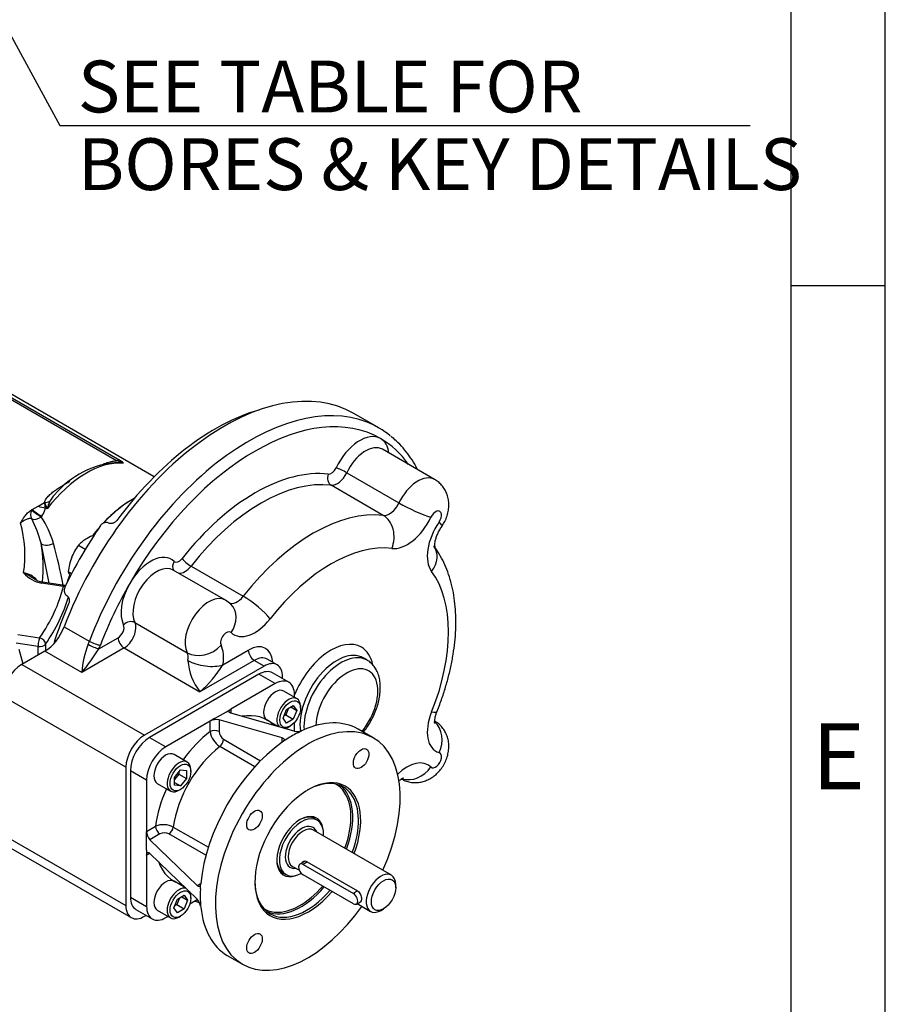
# Model space of a CAD drawing. Units: millimetres. Extents: x 0 to 530, y -57 to 292.
# Drawn here: x 368 to 414, y 60 to 113 of the extents above; entities that cross this region are included whole.
import ezdxf
from ezdxf.enums import TextEntityAlignment as Align

# ---------------------------------------------------------------- set-up
doc = ezdxf.new("R2010")
doc.units = ezdxf.units.MM
for name, color, linetype in [('Default', 7, 'Continuous'), ('FL12', 7, 'Continuous'), ('HSM16X35ZP', 7, 'Continuous'), ('IR1C39', 7, 'Continuous'), ('IR1D43', 7, 'Continuous'), ('IW6C12-2', 7, 'Continuous'), ('IW6D248', 7, 'Continuous'), ('IW6D76', 7, 'Continuous'), ('K6X6X40', 7, 'Continuous'), ('SCM10X25CF', 7, 'Continuous')]:
    doc.layers.add(name, color=color, linetype=linetype)
doc.styles.add('SEACAD_Arial', font='arial.ttf')
doc.dimstyles.new('RG_-_ISO_Radial', dxfattribs={"dimtxt": 2.75, "dimasz": 2.75, "dimexe": 1.375, "dimexo": 1.375, "dimgap": 1.375, "dimtad": 0, "dimtih": 1, "dimtoh": 1, "dimdec": 0, "dimlfac": 5, "dimdsep": 46, "dimtxsty": 'SEACAD_Arial', "dimblk1": '_SE_FILLED', "dimblk2": '_SE_FILLED', "dimsah": 1, "dimcen": 1.375, "dimadec": 0, "dimazin": 0, "dimtfac": 1, "dimtofl": 0, "dimtmove": 0, "dimatfit": 3, "dimfxl": 1, "dimtolj": 1, "dimarcsym": 0})

# ---------------------------------------------------------------- blocks, each defined once
blk = doc.blocks.new('DMBLK1780')
at = {"layer": 'Default', "linetype": 'Continuous'}
blk.add_hatch(color=7, dxfattribs=at).paths.add_polyline_path([(351.528, 142.031), (349.807, 144.224), (350.724, 141.591)])
at = {"layer": 'Default', "color": 7, "linetype": 'Continuous'}
for p, q in [((349.807, 144.224), (370.139, 107.017)), ((370.139, 107.017), (406.814, 107.017))]:
    blk.add_line(p, q, dxfattribs=at)
at = {"layer": 'Default', "color": 7, "linetype": 'Continuous', "style": 'SEACAD_Arial'}
for s, p in [('SEE TABLE FOR', (371.102, 110.454)), ('BORES & KEY DETAILS', (371.102, 106.329))]:
    blk.add_text(s, height=2.75, dxfattribs=at).set_placement(p, align=Align.TOP_LEFT)
blk = doc.blocks.new('_SE_FILLED')
at = {"color": 0}
blk.add_line((0, 0), (-1, 0), dxfattribs=at)
blk.add_solid([(0, 0), (-1, -0.1665), (-1, 0.1665), (0, 0)], dxfattribs=at)
blk = doc.blocks.new('SE17')
at = {"layer": 'FL12', "color": 7, "linetype": 'Continuous'}
for p, q in [((382.308, 77.433), (381.444, 77.931)), ((380.721, 77.86), (374.908, 74.504)), ((381.586, 77.361), (380.721, 77.86)), ((381.586, 77.361), (379.229, 76)), ((382.607, 76.641), (382.607, 76.771)), ((378.365, 75.501), (378.993, 75.864)), ((378.993, 75.864), (379.229, 76)), ((379.229, 76), (379.229, 75.797)), ((378.129, 75.365), (375.772, 74.005)), ((378.365, 75.501), (378.129, 75.365)), ((378.129, 74.816), (378.129, 75.365)), ((381.961, 74.478), (378.6, 75.434)), ((378.6, 75.434), (378.6, 74.816)), ((382.589, 74.841), (379.229, 75.797)), ((382.607, 74.838), (382.607, 75.297)), ((382.825, 74.774), (382.978, 74.86)), ((383.061, 74.886), (382.978, 74.86)), ((386.788, 74.483), (385.983, 74.948)), ((374.908, 74.504), (375.772, 74.005)), ((378.836, 74.404), (380.806, 73.267)), ((381.961, 74.251), (381.961, 74.478)), ((382.021, 74.308), (381.961, 74.251)), ((382.196, 74.411), (382.021, 74.308)), ((380.502, 72.948), (378.64, 74.023)), ((373.887, 72.735), (373.887, 66.022)), ((374.751, 72.236), (373.887, 72.735)), ((374.751, 72.236), (374.751, 69.514)), ((374.751, 69.514), (375.227, 69.789)), ((376.169, 69.743), (378.031, 68.668)), ((374.751, 69.242), (374.751, 69.514)), ((374.751, 68.517), (374.751, 69.242)), ((375.462, 69.381), (374.927, 69.072)), ((377.435, 66.639), (374.927, 69.072)), ((377.906, 68.245), (375.937, 69.383)), ((374.751, 68.517), (374.751, 68.244)), ((374.927, 68.346), (374.751, 68.244)), ((374.751, 68.244), (374.751, 65.523)), ((377.435, 65.914), (374.927, 68.346)), ((377.435, 66.639), (377.632, 66.753)), ((377.611, 66.469), (377.613, 66.673)), ((377.632, 66.753), (377.613, 66.673)), ((373.887, 66.022), (374.751, 65.523)), ((377.049, 65.671), (377.446, 65.9)), ((377.611, 65.743), (377.613, 65.567)), ((377.613, 65.567), (377.632, 65.483)), ((374.186, 65.361), (375.05, 64.862)), ((375.772, 64.933), (375.885, 64.999)), ((379.039, 62.921), (379.844, 62.457))]:
    blk.add_line(p, q, dxfattribs=at)
for centre, radius, start, end in [((378.46, 74.746), 0.702, 78.5062, 118.1568), ((379.241, 74.971), 1.123, 187.9514, 237.6381), ((379.123, 74.842), 0.523, 182.818, 236.7372), ((382.749, 75.573), 0.749, 257.6985, 287.8509), ((375.648, 68.752), 1.119, 62.2694, 112.1412), ((375.451, 69.536), 0.701, 181.7979, 221.539), ((375.701, 68.916), 0.522, 63.1979, 117.2469), ((376.884, 65.411), 0.746, 12.0924, 42.3582)]:
    blk.add_arc(centre, radius, start, end, dxfattribs=at)
for centre, major_axis, start_param, end_param in [((380.721, 76.681), (-0.722, -1.251), 3.141593, 3.926991), ((381.586, 76.182), (-0.722, -1.251), 2.356194, 3.926991), ((383.316, 68.47), (-3.472, -6.013), 1.731487, 6.283185), ((378.679, 71.147), (-2.472, -4.282), 2.982064, 3.589598), ((382.511, 68.935), (-3.472, -6.013), 3.141593, 3.814755), ((378.679, 71.147), (-2.472, -4.282), 4.08495, 4.531631), ((378.365, 74.68), (-0.333, 0), 3.926991, 5.497787), ((374.908, 73.324), (-0.722, -1.251), 3.926991, 5.497787), ((378.6, 74.268), (0.167, 0.289), 4.096476, 5.497787), ((382.511, 68.935), (3.472, 6.013), 0.721354, 0.849442), ((375.772, 72.825), (0.722, 1.251), 0.785398, 2.356194), ((379.15, 70.875), (2.139, 3.704), 0.954883, 2.18671), ((382.511, 68.935), (3.472, 6.013), 0.897634, 2.243959), ((383.316, 68.47), (1.987, 3.442), 0, 4.402056), ((383.257, 68.504), (-1.946, -3.37), 1.860335, 3.916341), ((378.679, 71.147), (-2.472, -4.282), 4.893147, 5.339828), ((382.903, 68.708), (-1.912, -3.312), 2.800768, 3.144263), ((382.951, 68.681), (1.946, 3.37), 5.001928, 6.204368), ((383.316, 68.47), (1.987, 3.442), 4.995688, 6.283185), ((382.903, 68.708), (-1.912, -3.312), 1.865532, 2.800768), ((382.903, 68.708), (0.875, 1.515), 0, 3.739119), ((382.845, 68.742), (-0.833, -1.443), 3.141593, 3.902293), ((382.903, 68.708), (0.875, 1.515), 5.685659, 6.283185), ((375.462, 69.653), (0.167, -0.289), 3.926991, 5.497787), ((375.937, 69.655), (0.167, 0.289), 3.926991, 5.328302), ((382.845, 68.742), (-0.833, -1.443), 5.522485, 6.283185), ((378.679, 71.147), (2.472, 4.282), 2.693587, 3.301122), ((382.511, 68.935), (-3.472, -6.013), -0.849442, -0.721354), ((383.257, 68.504), (-1.946, -3.37), 5.508437, 6.283185), ((382.951, 68.681), (1.946, 3.37), 3.22041, 4.395182), ((382.903, 68.708), (-1.912, -3.312), 0.288273, 1.247862), ((374.908, 66.612), (0.722, 1.251), 2.356194, 3.141593), ((383.257, 68.504), (-1.946, -3.37), 0, 1.253589), ((375.772, 66.113), (0.722, 1.251), 2.356194, 3.926991), ((382.511, 68.935), (3.472, 6.013), 2.46843, 3.141593), ((383.316, 68.47), (-3.472, -6.013), 0, 1.410106), ((382.903, 68.708), (-1.912, -3.312), 6.280515, 6.283185), ((382.903, 68.708), (-1.912, -3.312), 0, 0.288273)]:
    blk.add_ellipse(centre, major_axis=major_axis, ratio=0.57735, start_param=start_param, end_param=end_param, dxfattribs=at)
for centre in [(386.149, 73.377), (380.483, 70.106), (380.483, 63.563)]:
    blk.add_ellipse(centre, major_axis=(-0.292, -0.505), ratio=0.57735, dxfattribs=at)
for points, knots in [([(379.229, 75.797), (379.214, 75.802), (379.2, 75.807), (379.176, 75.818), (379.166, 75.825), (379.149, 75.84), (379.143, 75.848), (379.134, 75.865), (379.131, 75.874), (379.131, 75.893), (379.133, 75.902), (379.141, 75.922), (379.147, 75.932), (379.172, 75.962), (379.197, 75.982), (379.229, 76)], [0, 0, 0, 0, 0.125, 0.125, 0.25, 0.25, 0.375, 0.375, 0.5, 0.5, 0.625, 0.625, 0.75, 0.75, 1, 1, 1, 1]), ([(381.961, 74.478), (381.985, 74.471), (382.006, 74.462), (382.03, 74.445), (382.036, 74.438), (382.047, 74.425), (382.051, 74.418), (382.057, 74.403), (382.058, 74.395), (382.058, 74.378), (382.057, 74.37), (382.052, 74.352), (382.047, 74.343), (382.036, 74.326), (382.029, 74.317), (382.021, 74.308)], [0, 0, 0, 0, 0.25, 0.25, 0.375, 0.375, 0.5, 0.5, 0.625, 0.625, 0.75, 0.75, 0.875, 0.875, 1, 1, 1, 1]), ([(374.751, 68.244), (374.751, 68.263), (374.752, 68.279), (374.757, 68.31), (374.76, 68.324), (374.769, 68.349), (374.775, 68.359), (374.788, 68.376), (374.795, 68.383), (374.82, 68.396), (374.839, 68.397), (374.871, 68.387), (374.882, 68.381), (374.904, 68.366), (374.915, 68.357), (374.927, 68.346)], [0, 0, 0, 0, 0.125, 0.125, 0.25, 0.25, 0.375, 0.375, 0.5, 0.5, 0.75, 0.75, 0.875, 0.875, 1, 1, 1, 1]), ([(377.613, 66.673), (377.606, 66.649), (377.596, 66.631), (377.571, 66.604), (377.557, 66.595), (377.525, 66.59), (377.508, 66.593), (377.481, 66.605), (377.471, 66.61), (377.453, 66.623), (377.444, 66.63), (377.435, 66.639)], [0, 0, 0, 0, 0.25, 0.25, 0.5, 0.5, 0.75, 0.75, 0.875, 0.875, 1, 1, 1, 1])]:
    blk.add_open_spline(points, degree=3, knots=knots, dxfattribs=at)
at = {"layer": 'HSM16X35ZP', "color": 7, "linetype": 'Continuous'}
for p, q in [((371.126, 84.715), (371.493, 84.503)), ((370.581, 83.312), (370.769, 83.204))]:
    blk.add_line(p, q, dxfattribs=at)
for centre, radius, start, end in [((373.16, 82.228), 3.255, 111.332, 118.9266), ((372.594, 83.326), 2.021, 119.9266, 136.5973), ((373.584, 82.949), 3.027, 144.3147, 158.4272), ((373.901, 82.879), 3.347, 159.3005, 172.5642), ((372.042, 83.901), 1.575, 201.9744, 211.8605)]:
    blk.add_arc(centre, radius, start, end, dxfattribs=at)
at = {"layer": 'IR1C39', "color": 7, "linetype": 'Continuous'}
for p, q in [((383.815, 70.106), (383.678, 70.185)), ((387.76, 67.187), (383.616, 69.58)), ((382.505, 67.655), (382.87, 67.445)), ((383.254, 67.913), (385.964, 66.348)), ((382.011, 67.299), (382.149, 67.22)), ((387.99, 66.52), (387.99, 66.678)), ((385.936, 65.674), (386.649, 65.263)), ((387.205, 65.318), (387.342, 65.397))]:
    blk.add_line(p, q, dxfattribs=at)
for centre, major_axis, start_param, end_param in [((382.982, 68.663), (0.833, 1.443), 0, 3.926991), ((382.982, 68.663), (0.833, 1.443), 5.442117, 6.283185), ((382.982, 68.663), (0.611, 1.058), 0, 3.571292), ((383.061, 68.617), (-0.556, -0.962), 3.141593, 6.283185), ((382.982, 68.663), (0.611, 1.058), 5.853486, 6.283185), ((383.061, 68.617), (-0.556, -0.962), 0, 0.021457), ((387.205, 66.225), (0.555, 0.962), 0, 3.926991), ((387.205, 66.225), (0.555, 0.962), 5.497787, 6.283185)]:
    blk.add_ellipse(centre, major_axis=major_axis, ratio=0.57735, start_param=start_param, end_param=end_param, dxfattribs=at)
blk.add_ellipse((387.342, 66.146), major_axis=(-0.458, -0.794), ratio=0.57735, dxfattribs=at)
for points, knots in [([(382.998, 67.836), (383.012, 67.871), (383.037, 67.9), (383.122, 67.949), (383.191, 67.949), (383.254, 67.913)], [0.600977, 0.600977, 0.600977, 0.600977, 0.75, 0.75, 1, 1, 1, 1]), ([(385.964, 66.348), (386.027, 66.312), (386.079, 66.242), (386.146, 66.081), (386.164, 65.99), (386.164, 65.848), (386.147, 65.796), (386.113, 65.777)], [0, 0, 0, 0, 0.25, 0.25, 0.5, 0.5, 0.7498401, 0.7498401, 0.7498401, 0.7498401])]:
    blk.add_open_spline(points, degree=3, knots=knots, dxfattribs=at)
at = {"layer": 'IR1D43', "color": 7, "linetype": 'Continuous'}
for p, q in [((387.093, 90.944), (385.757, 91.715)), ((390.05, 88.21), (387.277, 89.811)), ((385.383, 88.563), (388.156, 86.962)), ((387.328, 86.299), (384.555, 87.9)), ((378.94, 81.796), (376.167, 83.397)), ((377.111, 83.602), (379.884, 82.001)), ((374.129, 80.606), (376.902, 79.005)), ((370.373, 80.382), (371.708, 79.61)), ((372.212, 79.206), (373.24, 79.799)), ((369.345, 79.093), (368.113, 78.382)), ((371.309, 77.959), (369.345, 79.093)), ((373.554, 79.255), (371.309, 77.959)), ((373.554, 79.255), (377.584, 76.928)), ((378.809, 78.361), (380.156, 79.139)), ((380.47, 78.595), (377.584, 76.928)), ((380.996, 78.291), (380.47, 78.595)), ((381.691, 78.36), (381.164, 78.663)), ((386.464, 78.606), (386.252, 78.729)), ((368.113, 78.382), (374.633, 74.617)), ((380.996, 78.291), (374.633, 74.617)), ((381.978, 77.623), (381.978, 77.724)), ((373.651, 72.916), (367.131, 76.681)), ((373.651, 72.916), (373.651, 65.568)), ((367.131, 69.333), (373.651, 65.568)), ((367.418, 68.697), (373.939, 64.933)), ((374.633, 65.001), (374.721, 65.052))]:
    blk.add_line(p, q, dxfattribs=at)
for centre, radius, start, end in [((378.433, 80.792), 1.118, 44.8502, 63.1765), ((376.704, 77.539), 5.411, 159.3185, 175.5418), ((363.051, 84.889), 10.78, 320.0003, 328.1893), ((380.049, 78.834), 3.116, 184.4892, 217.7075), ((373.435, 81.716), 6.335, 310.9134, 328.029)]:
    blk.add_arc(centre, radius, start, end, dxfattribs=at)
for centre, major_axis, ratio, start_param, end_param in [((378.869, 79.784), (6.888, 11.931), 0.57735, 0, 1.845012), ((380.205, 79.013), (6.888, 11.931), 0.57735, 0.087309, 1.845012), ((380.519, 78.831), (6.666, 11.546), 0.57735, 0, 1.570796), ((380.205, 79.013), (6.888, 11.931), 0.57735, -0.091674, 0.087309), ((386.074, 88.453), (-1.111, -1.924), 0.57735, 3.141593, 4.853639), ((386.388, 88.272), (-0.889, -1.539), 0.57735, 3.141593, 4.853639), ((386.074, 88.453), (1.111, 1.924), 0.57735, 5.639684, 6.283185), ((380.519, 78.831), (-6.666, -11.546), 0.57735, 2.882671, 3.141593), ((380.519, 78.831), (5.305, 9.189), 0.57735, 0.241134, 1.329663), ((384.718, 88.304), (0.054, 0.441), 0.792874, 1.245103, 2.8159), ((384.566, 88.89), (-0.222, -0.385), 0.57735, 0.241134, 1.712047), ((384.88, 88.709), (0.444, 0.77), 0.57735, 3.382726, 4.853639), ((385.132, 88.636), (-0.402, 0.19), 0.114947, 4.092183, 5.662979), ((380.833, 78.65), (5.083, 8.804), 0.57735, 0.241134, 1.329663), ((389.161, 86.67), (-0.889, -1.539), 0.57735, 3.141186, 4.853639), ((387.654, 87.107), (-0.444, -0.77), 0.57735, 0.241134, 1.712047), ((388.91, 86.743), (1.205, -0.57), 0.114947, 4.092183, 5.662979), ((383.606, 77.049), (5.083, 8.804), 0.57735, 0.241134, 1.329663), ((386.84, 85.086), (-0.161, -1.323), 0.792874, 1.245103, 2.8159), ((390.104, 86.126), (-0.222, -0.385), 0.57735, 1.429546, 4.853639), ((388.596, 86.563), (1.111, 1.924), 0.57735, 3.382726, 4.853639), ((391.236, 85.039), (-1.111, -1.924), 0.57735, 4.571139, 6.042051), ((389.35, 86.489), (-1.096, 0.759), 0.114947, 3.141564, 3.761799), ((384.549, 76.505), (4.416, 7.649), 0.57735, 0.241134, 1.329663), ((388.949, 83.868), (-1.066, -0.801), 0.792874, 1.896489, 3.138705), ((374.964, 82.039), (-1.111, -1.924), 0.57735, 3.000342, 4.712389), ((376.534, 83.672), (0.308, 0.321), 0.808365, 1.767321, 3.053475), ((376.471, 84.216), (0.222, 0.385), 0.57735, 3.000342, 4.471255), ((376.948, 83.819), (-0.35, 0.274), 0.194982, 0.629386, 2.200182), ((375.278, 81.857), (-0.889, -1.539), 0.57735, 3.141593, 5.914341), ((376.786, 84.035), (0.444, 0.77), 0.57735, 3.386655, 4.471255), ((384.549, 76.505), (4.416, 7.649), 0.57735, 4.953523, 6.042051), ((380.519, 78.831), (6.666, 11.546), 0.57735, 1.570796, 1.845012), ((374.964, 82.039), (-1.111, -1.924), 0.57735, 4.712389, 5.914341), ((378.051, 80.256), (-0.889, -1.539), 0.57735, 3.1412, 5.914341), ((379.559, 82.434), (0.444, 0.77), 0.57735, 3.140545, 4.471255), ((380.372, 81.352), (1.049, -0.822), 0.194982, 0.629386, 2.200182), ((378.302, 80.619), (-0.923, -0.962), 0.808365, 1.767321, 3.143461), ((373.841, 80.294), (-0.399, -0.196), 0.761583, 3.613111, 5.183907), ((373.554, 79.981), (0.444, 0.77), 0.57735, 3.926991, 5.914341), ((380.501, 81.89), (1.111, 1.924), 0.57735, 3.000342, 4.471255), ((369.345, 80.454), (-0.833, -1.443), 0.57735, 0.785398, 1.845012), ((373.24, 80.162), (-0.222, -0.385), 0.57735, 0.785398, 2.772749), ((378.994, 79.712), (-0.222, -0.385), 0.57735, 3.000342, 5.914341), ((370.681, 79.683), (0.833, 1.443), 0.57735, -1.402835, -1.29658), ((371.982, 79.591), (-0.416, 0.158), 0.221101, 0.937256, 2.508052), ((373.554, 79.618), (-0.222, 0.385), 0.57735, 0.785398, 2.356194), ((380.156, 77.642), (-0.917, -1.588), 0.57735, 2.430387, 3.926991), ((384.549, 76.505), (1.611, 2.79), 0.57735, 0, 1.805983), ((371.898, 79.388), (-0.405, 0.184), 0.136496, 0.94862, 2.519416), ((370.995, 79.501), (1.055, 1.828), 0.57735, -1.402835, -1.29658), ((377.764, 79.943), (1.196, 0.589), 0.761583, 3.613111, 5.183907), ((376.327, 78.38), (0.444, 0.77), 0.57735, 5.296429, 5.914341), ((377.27, 77.836), (1.111, 1.924), 0.57735, 5.296429, 5.914341), ((380.47, 78.958), (0.222, -0.385), 0.57735, 3.926991, 5.497787), ((384.863, 76.323), (-1.389, -2.405), 0.57735, 3.134193, 5.655651), ((384.549, 76.505), (1.611, 2.79), 0.57735, 5.71665, 6.283185), ((377.866, 78.906), (1.316, -0.211), 0.450215, 4.009287, 5.580084), ((380.47, 77.461), (-0.694, -1.203), 0.57735, 3.141593, 3.926991), ((380.996, 77.157), (-0.694, -1.203), 0.57735, 2.356194, 3.926991), ((385.075, 76.201), (1.389, 2.405), 0.57735, 0, 2.426329), ((385.075, 76.201), (1.389, 2.405), 0.57735, 6.282849, 6.283185), ((368.113, 77.248), (-0.694, -1.203), 0.57735, 3.926991, 5.497787), ((385.389, 76.019), (-1.167, -2.021), 0.57735, 1.296946, 5.462928), ((391.236, 75.692), (1.111, 1.924), 0.57735, 1.81193, 3.282843), ((388.949, 76.4), (-1.237, 0.498), 0.194982, 2.512207, 3.14178), ((389.35, 74.241), (-0.371, -1.28), 0.808365, 1.374271, 2.77307), ((374.633, 73.483), (0.694, 1.203), 0.57735, 0.785398, 2.356194), ((388.596, 71.12), (-1.111, -1.924), 0.57735, 3.000342, 4.254296), ((390.104, 73.297), (-0.222, -0.385), 0.57735, -0.14125, 3.282843), ((388.91, 73.479), (0.923, 0.962), 0.808365, 3.509936, 4.908914), ((374.633, 66.135), (0.694, 1.203), 0.57735, 2.356194, 3.926991)]:
    blk.add_ellipse(centre, major_axis=major_axis, ratio=ratio, start_param=start_param, end_param=end_param, dxfattribs=at)
for points, knots in [([(389.151, 88.736), (389.102, 88.83), (388.961, 89.083), (388.708, 89.474), (388.381, 89.886), (388.048, 90.238), (387.836, 90.412), (387.73, 90.499)], [0.91159326, 0.91159326, 0.91159326, 0.91159326, 0.92335703, 0.94401501, 0.96457015, 0.98501745, 1, 1, 1, 1]), ([(390.446, 85.73), (390.489, 85.796), (390.578, 85.934), (390.699, 86.2), (390.781, 86.495), (390.815, 86.789), (390.803, 87.065), (390.747, 87.33), (390.651, 87.577), (390.514, 87.803), (390.341, 87.998), (390.179, 88.137), (390.079, 88.188), (390.048, 88.204)], [0, 0, 0, 0, 0.07514, 0.184841, 0.299689, 0.400737, 0.498584, 0.593886, 0.687691, 0.780736, 0.873454, 0.966098, 1, 1, 1, 1]), ([(390.064, 84.582), (390.064, 84.582), (390.062, 84.589), (390.055, 84.633), (390.055, 84.731), (390.071, 84.868), (390.11, 85.037), (390.175, 85.229), (390.264, 85.431), (390.362, 85.604), (390.422, 85.695), (390.446, 85.73)], [0.2108952, 0.2108952, 0.2108952, 0.2108952, 0.2667652, 0.3585512, 0.4496273, 0.5426597, 0.6388756, 0.7386122, 0.8412891, 0.9458379, 1, 1, 1, 1]), ([(390.186, 75.902), (390.237, 76.031), (390.361, 76.347), (390.562, 76.924), (390.758, 77.586), (390.92, 78.253), (391.046, 78.915), (391.133, 79.569), (391.182, 80.214), (391.19, 80.845), (391.157, 81.46), (391.082, 82.055), (390.965, 82.625), (390.806, 83.168), (390.605, 83.679), (390.373, 84.137), (390.179, 84.443), (390.081, 84.578), (390.071, 84.592)], [0, 0, 0, 0, 0.0360302, 0.1036366, 0.1713694, 0.2392565, 0.3073205, 0.3755762, 0.4440257, 0.5126502, 0.581399, 0.6501445, 0.718706, 0.7868567, 0.8543333, 0.920881, 0.9812156, 0.9881389, 0.9881389, 0.9881389, 0.9881389]), ([(386.272, 74.78), (386.335, 74.861), (386.47, 75.046), (386.658, 75.349), (386.829, 75.686), (386.969, 76.033), (387.075, 76.383), (387.144, 76.732), (387.175, 77.075), (387.164, 77.405), (387.11, 77.716), (387.014, 77.99), (386.879, 78.232), (386.71, 78.429), (386.56, 78.557), (386.475, 78.597), (386.463, 78.603)], [0.2254743, 0.2254743, 0.2254743, 0.2254743, 0.2754666, 0.3357195, 0.3959833, 0.4563537, 0.5169427, 0.5778752, 0.6392529, 0.7010986, 0.7631771, 0.8247153, 0.8785663, 0.9363318, 0.9919403, 1, 1, 1, 1]), ([(390.064, 75.235), (390.064, 75.235), (390.063, 75.236), (390.059, 75.255), (390.053, 75.33), (390.061, 75.449), (390.088, 75.603), (390.133, 75.763), (390.169, 75.859), (390.186, 75.902)], [0.4454217, 0.4454217, 0.4454217, 0.4454217, 0.4533641, 0.550455, 0.644188, 0.7390839, 0.836575, 0.9376793, 1, 1, 1, 1]), ([(388.276, 72.307), (388.333, 72.274), (388.455, 72.203), (388.689, 72.132), (388.948, 72.097), (389.205, 72.107), (389.454, 72.158), (389.693, 72.247), (389.92, 72.374), (390.135, 72.539), (390.333, 72.742), (390.508, 72.982), (390.652, 73.256), (390.753, 73.546), (390.806, 73.837), (390.813, 74.117), (390.777, 74.387), (390.698, 74.643), (390.578, 74.879), (390.421, 75.088), (390.24, 75.262), (390.114, 75.337), (390.048, 75.376)], [0, 0, 0, 0, 0.034316, 0.085086, 0.134257, 0.182386, 0.230061, 0.277965, 0.326892, 0.37766, 0.4308, 0.486239, 0.543616, 0.603528, 0.657941, 0.710745, 0.761966, 0.81216, 0.861801, 0.911185, 0.960478, 1, 1, 1, 1]), ([(388.154, 72.204), (388.177, 72.223), (388.238, 72.272), (388.326, 72.33), (388.391, 72.36), (388.405, 72.363), (388.405, 72.363)], [0.2072027, 0.2072027, 0.2072027, 0.2072027, 0.2628397, 0.3636926, 0.4633509, 0.554471, 0.554471, 0.554471, 0.554471]), ([(377.304, 65.817), (377.312, 65.813), (377.39, 65.777), (377.476, 65.749), (377.554, 65.731)], [0.05603827, 0.05603827, 0.05603827, 0.05603827, 0.06610771, 0.15020331, 0.15020331, 0.15020331, 0.15020331])]:
    blk.add_open_spline(points, degree=3, knots=knots, dxfattribs=at)
blk.add_open_spline([(390.075, 84.595), (390.074, 84.674), (390.073, 84.753), (390.071, 84.831)], degree=3, dxfattribs=at)
at = {"layer": 'IW6C12-2', "color": 7, "linetype": 'Continuous'}
for start_param, end_param in [(3.900773, 4.322909), (4.396613, 4.489797), (-1.349402, -1.25502)]:
    blk.add_ellipse((373.987, 82.602), major_axis=(-2.778, -4.811), ratio=0.57735, start_param=start_param, end_param=end_param, dxfattribs=at)
at = {"layer": 'IW6D248', "color": 7, "linetype": 'Continuous'}
for p, q in [((375.149, 88.346), (356.811, 98.934)), ((373.157, 89.195), (358.696, 97.544)), ((358.862, 97.585), (373.324, 89.236)), ((368.988, 86.792), (369.321, 86.984)), ((369.321, 86.984), (369.325, 86.982)), ((368.634, 86.587), (368.672, 86.609)), ((368.634, 86.587), (368.652, 86.58)), ((368.672, 86.609), (368.988, 86.792)), ((369.469, 86.651), (369.381, 86.702)), ((370.333, 82.521), (369.172, 82.7)), ((370.384, 82.578), (369.223, 82.758)), ((368.982, 79.337), (367.821, 79.516)), ((367.907, 79.974), (369.068, 79.795)), ((367.963, 79.194), (368.169, 78.414)), ((368.982, 78.883), (368.982, 79.337)), ((369.377, 79.451), (369.377, 79.112))]:
    blk.add_line(p, q, dxfattribs=at)
for centre, radius, start, end in [((373.532, 84.372), 4.748, 92.9543, 140.6673), ((372.858, 87.886), 1.343, 62.1132, 77.122), ((367.791, 86.516), 1.6, 6.6875, 17.0092), ((377.325, 90.272), 8.65, 202.356, 204.7471), ((371.648, 86.121), 2.242, 155.5786, 166.3194), ((368.103, 87.005), 1.313, 324.8039, 346.6717), ((362.136, 84.201), 6.153, 351.0813, 15.9208), ((363.906, 83.563), 5.383, 13.4593, 28.3004), ((364.651, 83.315), 5.362, 16.1828, 32.8167), ((362.815, 83.566), 6.448, 352.8593, 11.1771), ((308.287, 71.173), 62.364, 10.65665, 12.63637), ((330.767, 74.404), 40.397, 11.6896, 14.9264), ((368.018, 82.057), 1.206, 42.0483, 80.654), ((369.463, 84.323), 1.649, 220.7472, 259.8444), ((369.367, 83.784), 1.035, 232.8538, 262.1049), ((370.333, 82.249), 0.333, 69.4502, 81.206)]:
    blk.add_arc(centre, radius, start, end, dxfattribs=at)
for centre, major_axis, ratio, start_param, end_param in [((371.552, 84.008), (2.778, 4.811), 0.57735, 0.270556, 1.344322), ((373.157, 88.832), (0.222, 0.385), 0.57735, 0.226474, 0.785398), ((369.325, 87.345), (0.437, -0.08), 0.812003, 4.859483, 5.549242), ((373.987, 82.602), (-2.778, -4.811), 0.57735, 3.900773, 4.325365), ((368.966, 86.398), (-0.188, -0.402), 0.815494, 4.642454, 5.794762), ((368.966, 86.398), (-0.367, 0.25), 0.105683, 0.619467, 2.190264), ((368.986, 86.428), (-0.366, 0.252), 0.110499, 0.619843, 2.19064), ((369.214, 86.914), (-0.432, 0.103), 0.426823, 1.126127, 2.066122), ((368.966, 86.398), (0.384, 0.224), 0.569631, 3.478346, 4.885415), ((373.987, 82.602), (-2.778, -4.811), 0.57735, 4.396613, 4.493601), ((369.571, 84.925), (-0.433, -0.102), 0.41428, 0.043678, 2.029514), ((369.172, 82.428), (-0.051, -0.329), 0.211325, 3.141593, 3.773507), ((373.987, 82.602), (-2.778, -4.811), 0.57735, -1.350173, -1.25502), ((350.042, 84.199), (20.498, 0), 0.57735, 5.90186, 6.140912), ((370.333, 82.249), (-0.051, -0.329), 0.211325, 3.141593, 3.773507), ((370.333, 82.249), (-0.323, 0.08), 0.808247, 4.635091, 4.910292), ((350.042, 83.927), (20.831, 0), 0.57735, 5.90186, 6.120421), ((369.068, 79.523), (0.051, 0.329), 0.211325, 0.631914, 2.202711), ((369.068, 79.523), (-0.274, 0.19), 0.75785, 3.626059, 5.196855), ((369.068, 79.523), (0.333, 0), 0.57735, 4.45059, 5.90186)]:
    blk.add_ellipse(centre, major_axis=major_axis, ratio=ratio, start_param=start_param, end_param=end_param, dxfattribs=at)
for points, knots in [([(372.448, 89.034), (372.467, 89.041), (372.487, 89.048), (372.607, 89.089), (372.71, 89.12), (372.874, 89.157), (372.929, 89.168), (373.042, 89.185), (373.099, 89.191), (373.157, 89.195)], [0.862716, 0.862716, 0.862716, 0.862716, 0.875, 0.875, 0.9375, 0.9375, 0.96875, 0.96875, 1, 1, 1, 1]), ([(373.486, 89.073), (373.445, 89.097), (373.382, 89.108), (373.313, 89.114), (373.3, 89.115), (373.288, 89.115)], [0, 0, 0, 0, 0.03125, 0.03125, 0.03825638, 0.03825638, 0.03825638, 0.03825638]), ([(373.324, 89.236), (373.387, 89.2), (373.441, 89.164), (373.492, 89.119), (373.504, 89.105), (373.51, 89.089), (373.51, 89.084), (373.504, 89.076), (373.499, 89.072), (373.486, 89.073)], [0, 0, 0, 0, 0.5, 0.5, 0.75, 0.75, 0.875, 0.875, 1, 1, 1, 1]), ([(369.325, 86.982), (369.331, 87.016), (369.342, 87.049), (369.372, 87.114), (369.391, 87.145), (369.433, 87.208), (369.457, 87.239), (369.509, 87.299), (369.537, 87.328), (369.626, 87.415), (369.691, 87.471), (369.828, 87.58), (369.901, 87.632), (370.124, 87.786), (370.281, 87.885), (370.519, 88.029), (370.598, 88.076), (370.677, 88.123)], [0, 0, 0, 0, 0.03125, 0.03125, 0.0625, 0.0625, 0.09375, 0.09375, 0.125, 0.125, 0.1875, 0.1875, 0.25, 0.25, 0.375, 0.375, 0.4360561, 0.4360561, 0.4360561, 0.4360561]), ([(369.826, 87.349), (369.803, 87.324), (369.781, 87.299), (369.699, 87.202), (369.644, 87.128), (369.606, 87.048)], [0.91529307, 0.91529307, 0.91529307, 0.91529307, 0.9375, 0.9375, 1, 1, 1, 1]), ([(368.053, 85.889), (368.088, 85.95), (368.123, 86.012), (368.197, 86.135), (368.236, 86.197), (368.302, 86.286), (368.325, 86.316), (368.375, 86.375), (368.401, 86.404), (368.459, 86.46), (368.49, 86.487), (368.557, 86.539), (368.594, 86.564), (368.634, 86.587)], [0, 0, 0, 0, 0.25, 0.25, 0.5, 0.5, 0.625, 0.625, 0.75, 0.75, 0.875, 0.875, 1, 1, 1, 1]), ([(368.645, 86.115), (368.603, 86.128), (368.558, 86.13), (368.487, 86.122), (368.463, 86.117), (368.413, 86.103), (368.388, 86.095), (368.312, 86.064), (368.261, 86.037), (368.157, 85.971), (368.105, 85.933), (368.053, 85.889)], [0, 0, 0, 0, 0.25, 0.25, 0.375, 0.375, 0.5, 0.5, 0.75, 0.75, 1, 1, 1, 1]), ([(368.214, 83.247), (368.225, 83.243), (368.237, 83.238), (368.259, 83.229), (368.27, 83.225), (368.304, 83.211), (368.326, 83.201), (368.392, 83.17), (368.436, 83.147), (368.566, 83.075), (368.65, 83.02), (368.736, 82.96), (368.737, 82.958), (368.739, 82.957)], [0, 0, 0, 0, 0.03125, 0.03125, 0.0625, 0.0625, 0.125, 0.125, 0.25, 0.25, 0.5, 0.5, 0.5045779, 0.5045779, 0.5045779, 0.5045779])]:
    blk.add_open_spline(points, degree=3, knots=knots, dxfattribs=at)
for points, degree in [([(369.858, 87.382), (369.847, 87.371), (369.836, 87.36), (369.826, 87.349)], 3), ([(368.652, 86.58), (368.662, 86.594), (368.672, 86.609)], 2), ([(369.176, 86.248), (369.167, 86.235), (369.157, 86.221)], 2)]:
    blk.add_open_spline(points, degree=degree, dxfattribs=at)
at = {"layer": 'IW6D76', "color": 7, "linetype": 'Continuous'}
for centre, major_axis, start_param, end_param in [((378.398, 80.056), (6.635, 11.493), 0.536251, 1.377037), ((373.987, 82.602), (-2.777, -4.811), 3.900773, 4.32916), ((377.926, 80.328), (6.635, 11.493), 1.427992, 1.7136), ((373.987, 82.602), (-2.777, -4.811), 4.396613, 4.490361), ((373.987, 82.602), (-2.777, -4.811), -1.354479, -1.25502), ((378.398, 80.056), (-6.635, -11.493), 4.906148, 5.082145)]:
    blk.add_ellipse(centre, major_axis=major_axis, ratio=0.57735, start_param=start_param, end_param=end_param, dxfattribs=at)
for points, knots in [([(372.731, 85.893), (372.716, 85.902), (372.699, 85.909), (372.664, 85.92), (372.645, 85.923), (372.606, 85.926), (372.587, 85.925), (372.547, 85.92), (372.527, 85.916), (372.487, 85.903), (372.468, 85.895), (372.429, 85.875), (372.411, 85.863), (372.376, 85.837), (372.36, 85.823), (372.329, 85.791), (372.315, 85.774), (372.303, 85.756)], [0, 0, 0, 0, 0.125, 0.125, 0.25, 0.25, 0.375, 0.375, 0.5, 0.5, 0.625, 0.625, 0.75, 0.75, 0.875, 0.875, 1, 1, 1, 1]), ([(373.164, 86.028), (373.151, 86.011), (373.137, 85.994), (373.106, 85.963), (373.089, 85.949), (373.053, 85.923), (373.035, 85.912), (372.997, 85.892), (372.977, 85.884), (372.937, 85.871), (372.917, 85.866), (372.877, 85.861), (372.857, 85.861), (372.799, 85.865), (372.763, 85.875), (372.731, 85.893)], [0, 0, 0, 0, 0.125, 0.125, 0.25, 0.25, 0.375, 0.375, 0.5, 0.5, 0.625, 0.625, 0.75, 0.75, 1, 1, 1, 1]), ([(370.414, 82.485), (370.405, 82.465), (370.397, 82.444), (370.385, 82.402), (370.38, 82.381), (370.375, 82.337), (370.374, 82.316), (370.376, 82.273), (370.379, 82.251), (370.387, 82.211), (370.393, 82.191), (370.409, 82.154), (370.418, 82.137), (370.451, 82.089), (370.478, 82.063), (370.509, 82.045)], [0, 0, 0, 0, 0.125, 0.125, 0.25, 0.25, 0.375, 0.375, 0.5, 0.5, 0.625, 0.625, 0.75, 0.75, 1, 1, 1, 1]), ([(370.509, 82.045), (370.525, 82.036), (370.539, 82.025), (370.566, 81.999), (370.579, 81.985), (370.6, 81.953), (370.609, 81.935), (370.625, 81.898), (370.631, 81.878), (370.645, 81.817), (370.647, 81.773), (370.64, 81.708), (370.636, 81.686), (370.625, 81.643), (370.617, 81.622), (370.609, 81.602)], [0, 0, 0, 0, 0.125, 0.125, 0.25, 0.25, 0.375, 0.375, 0.5, 0.5, 0.75, 0.75, 0.875, 0.875, 1, 1, 1, 1])]:
    blk.add_open_spline(points, degree=3, knots=knots, dxfattribs=at)
at = {"layer": 'K6X6X40', "color": 7, "linetype": 'Continuous'}
for p, q in [((383.175, 67.935), (382.898, 67.774)), ((383.293, 67.89), (383.064, 67.758)), ((383.064, 67.758), (385.736, 66.216)), ((385.736, 65.672), (383.064, 67.214)), ((385.964, 66.348), (385.736, 66.216)), ((385.902, 65.655), (386.115, 65.778))]:
    blk.add_line(p, q, dxfattribs=at)
for centre, major_axis in [((383.064, 67.486), (0.167, -0.289)), ((385.736, 65.944), (-0.167, 0.289))]:
    blk.add_ellipse(centre, major_axis=major_axis, ratio=0.57735, start_param=2.356194, end_param=5.497787, dxfattribs=at)
at = {"layer": 'SCM10X25CF', "color": 7, "linetype": 'Continuous'}
for p, q in [((382.747, 76.56), (382.04, 76.968)), ((381.999, 75.524), (382.18, 75.992)), ((382.286, 76.053), (382.15, 75.702)), ((382.18, 75.992), (382.543, 76.201)), ((382.41, 76.125), (382.725, 75.943)), ((382.543, 76.201), (382.725, 75.943)), ((382.725, 75.943), (382.543, 75.476)), ((382.931, 76.062), (382.931, 76.153)), ((381.151, 75.429), (381.76, 75.077)), ((382.18, 75.266), (381.999, 75.524)), ((382.15, 75.702), (382.044, 75.641)), ((382.15, 75.702), (382.543, 75.476)), ((382.543, 75.476), (382.18, 75.266)), ((382.302, 75.065), (382.381, 75.11)), ((376.914, 73.192), (376.207, 73.601)), ((376.234, 72.383), (376.548, 72.774)), ((376.548, 72.774), (376.862, 72.746)), ((376.862, 72.746), (376.862, 72.327)), ((377.098, 72.695), (377.098, 72.786)), ((376.47, 72.554), (376.234, 72.261)), ((376.234, 71.964), (376.234, 72.383)), ((376.47, 72.676), (376.47, 72.554)), ((376.47, 72.554), (376.862, 72.327)), ((376.862, 72.327), (376.548, 71.936)), ((375.318, 72.061), (376.025, 71.653)), ((376.234, 72.118), (376.548, 71.936)), ((376.548, 71.936), (376.234, 71.964)), ((376.47, 71.697), (376.548, 71.742)), ((376.816, 66.514), (376.207, 66.866)), ((376.205, 65.444), (376.386, 65.912)), ((376.492, 65.973), (376.356, 65.622)), ((376.386, 65.912), (376.749, 66.121)), ((376.616, 66.044), (376.93, 65.863)), ((376.749, 66.121), (376.93, 65.863)), ((377.098, 65.96), (377.098, 66.051)), ((376.386, 65.186), (376.205, 65.444)), ((376.356, 65.622), (376.25, 65.561)), ((376.356, 65.622), (376.749, 65.395)), ((376.749, 65.395), (376.386, 65.186)), ((376.93, 65.863), (376.749, 65.395)), ((375.318, 65.326), (376.025, 64.918)), ((376.47, 64.962), (376.548, 65.007))]:
    blk.add_line(p, q, dxfattribs=at)
for centre, major_axis, start_param, end_param in [((381.595, 76.198), (-0.444, -0.77), 3.141593, 6.283185), ((382.302, 75.79), (0.444, 0.77), 0, 2.994412), ((382.302, 75.79), (0.444, 0.77), 5.497787, 6.283185), ((382.302, 75.79), (0.444, 0.77), 3.57725, 3.926991), ((375.763, 72.831), (-0.444, -0.77), 3.141593, 6.283185), ((376.47, 72.423), (0.444, 0.77), 0, 3.926991), ((376.47, 72.423), (0.444, 0.77), 5.497787, 6.283185), ((375.763, 66.096), (-0.444, -0.77), 3.141593, 6.283185), ((376.47, 65.688), (0.444, 0.77), 0.14718, 3.926991), ((376.47, 65.688), (0.444, 0.77), 5.497787, 5.847528)]:
    blk.add_ellipse(centre, major_axis=major_axis, ratio=0.57735, start_param=start_param, end_param=end_param, dxfattribs=at)
for centre in [(382.381, 75.745), (376.548, 72.377), (376.548, 65.642)]:
    blk.add_ellipse(centre, major_axis=(-0.389, -0.674), ratio=0.57735, dxfattribs=at)
blk = doc.blocks.new('A3_Frame_Publicity')
at = {"layer": 'Default', "color": 7, "linetype": 'Continuous'}
for p, q in [((400, 0), (400, 287)), ((395, 5), (395, 282)), ((400, 93.5), (395, 93.5))]:
    blk.add_line(p, q, dxfattribs=at)
at = {"layer": 'Default', "insert": (397.503, 68.502), "char_height": 3.5, "width": 3, "attachment_point": 5}
blk.add_mtext('{\\fArial Narrow|b0||i0||c0|p34;\\C7;\\H3.5;\\W1.;E}', dxfattribs=at)

msp = doc.modelspace()

# ---------------------------------------------------------------- block references
at = {"layer": 'Default', "color": 7}
msp.add_blockref('A3_Frame_Publicity', (14, 5), dxfattribs=at)
at = {"layer": 'Default'}
msp.add_blockref('SE17', (0, 0), dxfattribs=at)

# ---------------------------------------------------------------- dimensions: what is measured, and where the dimension line sits
at = {"layer": 'Default', "color": 7, "linetype": 'Continuous'}
dim = msp.add_diameter_dim_2p(p1=(340.025, 162.126), p2=(349.807, 144.224), text='\\A1;SEE TABLE FOR {}\\PBORES & KEY DETAILS', dimstyle='RG_-_ISO_Radial', dxfattribs=at)
dim.commit()
dim.dimension.update_dxf_attribs({"geometry": 'DMBLK1780', "text_midpoint": (370.139, 107.017), "dimtype": 163})

doc.saveas('drawing.dxf')
